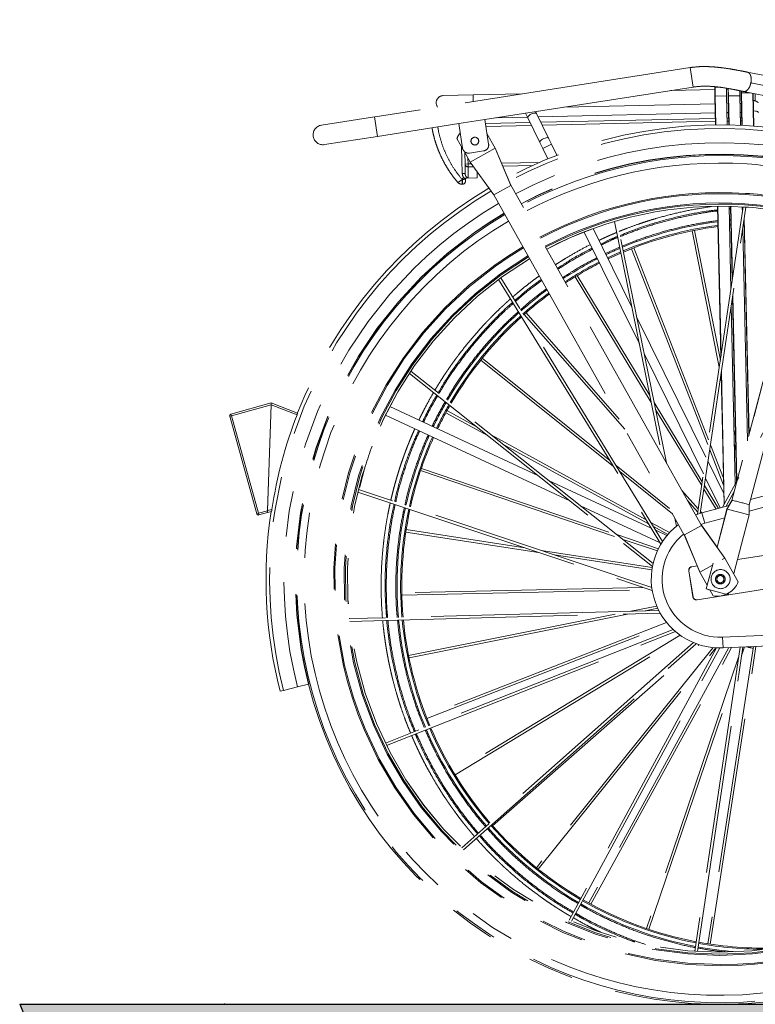
# Model space of a CAD drawing. Units: millimetres. Extents: x 1 to 203, y 1 to 249.
# Drawn here: x 64 to 84, y 27 to 55 of the extents above; entities that cross this region are included whole.
import ezdxf

# ---------------------------------------------------------------- set-up
doc = ezdxf.new("R2010")
doc.units = ezdxf.units.MM
doc.header["$PDSIZE"] = -1
doc.linetypes.add('SLD-Phantom', pattern=[12.7, 6.35, -1.27, 1.27, -1.27, 1.27, -1.27])
doc.linetypes.add('SLD-Solid', pattern=[0])
doc.layers.add('-FORMAT-', color=7, linetype='SLD-Solid')

msp = doc.modelspace()

# ---------------------------------------------------------------- hatches: boundary and pattern name
at = {"layer": '-FORMAT-'}
h = msp.add_hatch(dxfattribs=at)
h.set_pattern_fill('AR-SAND', color=256, scale=0.0111111, style=0)
edge = h.paths.add_edge_path(flags=0)
edge.add_line((141.2432, 27.0843), (63.707, 27.0843))
edge.add_spline(control_points=[(63.707, 27.0843), (69.9509, 10.7534), (101.04, 27.9965), (140.5553, 6.66), (141.2432, 27.0843)], knot_values=[0, 0, 0, 0, 0.4709573, 1, 1, 1, 1], weights=[1, 1, 1, 1, 1], degree=3, periodic=0)

# ---------------------------------------------------------------- linework, layer by layer
msp.add_line((63.707, 27.0843), (141.2432, 27.0843), dxfattribs=at)
msp.add_open_spline([(63.707, 27.0843), (69.9509, 10.7534), (101.04, 27.9965), (140.5553, 6.66), (141.2432, 27.0843)], degree=3, knots=[0, 0, 0, 0, 0.4709573, 1, 1, 1, 1], dxfattribs=at)
msp.add_point((69.4211, 27.0843), dxfattribs=at)
at = {"color": 7, "linetype": 'SLD-Phantom', "lineweight": 18}
for p, q in [((87.0868, 54.5361), (83.5633, 41.1352)), ((84.0469, 41.0086), (87.5705, 54.4096)), ((82.3973, 53.201), (73.6006, 51.8272)), ((85.2413, 52.829), (83.9917, 53.0746)), ((85.5652, 52.485), (84.0934, 52.7744)), ((76.3471, 52.4384), (75.5139, 52.42)), ((77.7059, 52.4684), (76.3471, 52.4384)), ((76.6742, 51.7506), (82.4821, 52.6576)), ((83.0878, 52.5872), (81.8574, 52.56)), ((83.0947, 52.6539), (83.1978, 52.6562)), ((83.1003, 52.4019), (83.0947, 52.6539)), ((83.4544, 52.5953), (83.4128, 52.5944)), ((83.8235, 52.4902), (83.8222, 52.5476)), ((83.8434, 51.59), (83.8235, 52.4902)), ((83.8856, 52.535), (85.1352, 52.2893)), ((84.1571, 52.4816), (84.1772, 51.5697)), ((78.8735, 52.0941), (83.0967, 52.1873)), ((83.1096, 51.6036), (83.0919, 52.4013)), ((83.4168, 52.4089), (83.1003, 52.4019)), ((83.4168, 52.4089), (83.4348, 51.5979)), ((83.4299, 52.1947), (83.4632, 52.1954)), ((83.4763, 51.6021), (83.4585, 52.4094)), ((83.7834, 52.417), (83.4668, 52.41)), ((83.7834, 52.417), (83.8017, 51.5879)), ((83.7965, 52.2028), (83.8298, 52.2035)), ((77.8092, 51.9278), (77.872, 51.8005)), ((78.1112, 51.9185), (78.0853, 51.971)), ((78.4497, 51.2326), (78.1112, 51.9185)), ((78.1558, 51.8281), (83.1022, 51.9374)), ((83.4354, 51.9447), (83.4688, 51.9455)), ((83.802, 51.9528), (83.8353, 51.9536)), ((73.6006, 51.8272), (72.1185, 51.5958)), ((73.6854, 51.2838), (75.9497, 51.6374)), ((76.6735, 51.7551), (75.949, 51.642)), ((76.0564, 50.954), (75.949, 51.642)), ((76.7809, 51.0672), (76.6735, 51.7551)), ((77.0086, 51.8028), (77.8616, 51.8216)), ((77.872, 51.8005), (78.2105, 51.1146)), ((76.9657, 50.9536), (76.7341, 51.3668)), ((72.2034, 51.0524), (73.6854, 51.2838)), ((75.8971, 51.2241), (76.0621, 50.9296)), ((78.2105, 51.1146), (78.2943, 50.9449)), ((78.5334, 51.0629), (78.4497, 51.2326)), ((78.6846, 50.7564), (78.5334, 51.0629)), ((76.0953, 50.8704), (76.2679, 50.5625)), ((76.1158, 50.8339), (76.1229, 50.5125)), ((76.2468, 50.8151), (76.642, 50.8768)), ((76.9657, 50.9536), (76.2679, 50.5625)), ((77.4026, 49.9183), (76.9657, 50.9536)), ((77.3993, 49.9165), (76.9657, 50.9536)), ((78.2943, 50.9449), (78.4361, 50.6575)), ((76.1229, 50.5125), (76.2062, 50.5143)), ((76.1229, 50.5125), (76.129, 50.234)), ((76.2062, 50.5143), (76.208, 50.4342)), ((76.2679, 50.5625), (76.9228, 49.6495)), ((76.9261, 49.6513), (76.2679, 50.5625)), ((76.208, 50.4342), (76.2146, 50.1322)), ((76.4649, 50.1237), (76.4611, 50.2931)), ((78.0107, 50.474), (77.1759, 50.4556)), ((76.049, 50.0819), (76.0434, 50.0817)), ((76.0434, 50.0817), (76.0464, 49.9478)), ((76.0483, 50.1145), (76.1009, 50.1157)), ((76.0483, 50.1145), (76.049, 50.0819)), ((76.049, 50.0819), (76.052, 49.9479)), ((76.1009, 50.1157), (76.4649, 50.1237)), ((76.132, 50.1), (76.1316, 50.1164)), ((76.0464, 49.9478), (76.052, 49.9479)), ((76.9261, 49.6513), (77.3993, 49.9165)), ((82.7159, 40.4372), (77.4025, 49.9185)), ((76.9227, 49.6496), (82.2361, 40.1683)), ((83.8779, 49.3151), (82.6009, 40.7459)), ((82.6824, 40.7723), (83.9546, 49.3101)), ((83.2527, 45.12), (83.1597, 49.3343)), ((83.4849, 49.3294), (83.5359, 47.0199)), ((83.5277, 49.2761), (83.4945, 49.2721)), ((83.5721, 47.2635), (83.5265, 49.3307)), ((83.8519, 49.3152), (83.8553, 49.1635)), ((83.875, 49.2957), (83.8607, 49.295)), ((80.2879, 48.9064), (81.6137, 42.404)), ((81.7367, 42.1845), (80.3624, 48.9249)), ((83.5018, 48.9393), (83.5351, 48.9424)), ((85.6442, 49.0531), (83.7044, 41.6838)), ((84.0344, 42.9375), (83.9016, 48.954)), ((79.4434, 48.6162), (80.9834, 45.4955)), ((80.774, 46.5224), (79.694, 48.7109)), ((82.4546, 48.6498), (83.2121, 44.8471)), ((83.2411, 45.0423), (82.52, 48.6628)), ((83.5048, 48.8057), (83.538, 48.8088)), ((83.8653, 48.7104), (83.996, 42.7914)), ((87.3866, 48.4724), (83.3022, 40.9423)), ((80.7662, 48.1511), (82.8909, 42.6917)), ((82.9107, 42.8246), (80.8283, 48.1753)), ((77.0584, 47.2966), (81.5853, 39.9163)), ((81.6307, 39.9889), (77.1204, 47.3421)), ((79.19, 47.3669), (81.3156, 43.8659)), ((81.2762, 44.0593), (79.2469, 47.4015)), ((83.6957, 41.6677), (83.5822, 46.8105)), ((83.5459, 46.5669), (83.6557, 41.5939)), ((77.7739, 46.3208), (80.5813, 43.1213)), ((80.4245, 43.401), (77.824, 46.3647)), ((82.8383, 42.3391), (80.9073, 46.2522)), ((76.561, 45.0447), (80.2593, 42.078)), ((80.1561, 42.2463), (76.6027, 45.0967)), ((81.1167, 45.2253), (82.7694, 41.8763)), ((74.571, 44.6759), (81.3486, 39.2895)), ((81.3663, 39.3734), (74.6161, 44.738)), ((83.2564, 44.6245), (83.2646, 44.5834)), ((83.3433, 41.018), (83.2627, 44.667)), ((84.0858, 41.1564), (94.7179, 44.0618)), ((69.5975, 43.5391), (70.7184, 43.8497)), ((70.7166, 43.7973), (69.6109, 43.4909)), ((70.7166, 43.7973), (70.6158, 40.8466)), ((70.6191, 40.8475), (70.72, 43.7978)), ((70.7184, 43.8497), (70.7166, 43.7973)), ((70.72, 43.7978), (70.7218, 43.8506)), ((71.4387, 43.5235), (70.72, 43.7978)), ((70.7218, 43.8506), (71.4568, 43.5701)), ((78.1522, 41.8298), (74.024, 43.7484)), ((82.7363, 41.6545), (81.394, 43.8653)), ((81.4334, 43.6719), (82.7209, 41.5514)), ((69.6109, 43.4909), (69.5627, 43.4775)), ((70.3149, 40.7632), (69.5627, 43.4775)), ((69.6109, 43.4909), (69.5975, 43.5391)), ((69.6109, 43.4909), (70.3631, 40.7765)), ((73.9036, 43.5103), (79.0434, 41.1215)), ((75.5881, 43.5774), (76.7656, 42.9318)), ((76.4571, 43.177), (75.6202, 43.6358)), ((81.1704, 40.5928), (76.8544, 42.9591)), ((83.6686, 42.8964), (83.6311, 43.0846)), ((77.1629, 42.7139), (81.2407, 40.4782)), ((83.327, 41.7548), (82.9667, 42.6806)), ((83.6396, 42.7008), (83.6771, 42.5125)), ((82.9469, 42.5477), (83.3313, 41.5599)), ((80.1368, 40.2525), (74.9062, 42.0265)), ((81.8192, 40.9123), (80.3332, 42.1043)), ((83.3364, 41.3297), (82.8979, 42.2185)), ((74.8848, 41.9634), (80.2913, 40.1297)), ((80.4364, 41.936), (81.9062, 40.757)), ((82.8289, 41.7556), (83.2388, 40.925)), ((73.1676, 41.5111), (73.1867, 41.5065)), ((81.3126, 40.3609), (78.449, 41.6918)), ((83.1878, 40.911), (82.7986, 41.552)), ((73.1318, 41.3668), (81.3414, 38.6238)), ((81.3293, 38.7087), (73.15, 41.4416)), ((82.6232, 40.8952), (82.1694, 41.4124)), ((82.7832, 41.4489), (83.1209, 40.8927)), ((83.4046, 40.9703), (83.6283, 41.3827)), ((83.6222, 41.3714), (83.5583, 41.1288)), ((79.3401, 40.9836), (81.5649, 39.9496)), ((82.3262, 41.1326), (82.6103, 40.8088)), ((82.7272, 40.7852), (83.4835, 40.9918)), ((83.4748, 40.9763), (83.4247, 40.8879)), ((83.4305, 40.8888), (83.5689, 41.135)), ((83.5633, 41.1352), (83.4748, 40.9763)), ((83.5583, 41.1287), (83.4822, 40.9915)), ((83.5612, 41.128), (83.5583, 41.1287)), ((84.0458, 41.0095), (84.0421, 40.7279)), ((84.0437, 40.8515), (84.0469, 41.0086)), ((70.3631, 40.7765), (70.3149, 40.7632)), ((70.3631, 40.7765), (70.6158, 40.8466)), ((70.3631, 40.7765), (70.3764, 40.7283)), ((70.614, 40.7942), (70.3764, 40.7283)), ((70.6158, 40.8466), (70.614, 40.7942)), ((70.6174, 40.7951), (70.6191, 40.8475)), ((70.7298, 40.8263), (70.6174, 40.7951)), ((70.6191, 40.8475), (70.7379, 40.8804)), ((81.9743, 40.6355), (82.0184, 40.4194)), ((82.7212, 40.7835), (82.6894, 40.8197)), ((82.7272, 40.7852), (82.8063, 40.4958)), ((83.1489, 39.834), (83.4247, 40.8879)), ((83.1529, 39.8283), (83.4305, 40.8888)), ((83.4305, 40.8888), (83.4247, 40.8879)), ((83.4305, 40.8888), (84.0421, 40.7279)), ((84.0421, 40.7279), (83.6136, 39.091)), ((81.8229, 40.235), (81.3059, 40.5185)), ((81.3762, 40.4039), (81.7774, 40.1839)), ((82.7118, 40.4369), (82.2385, 40.1717)), ((82.715, 40.4388), (82.7118, 40.4369)), ((82.7118, 40.4369), (83.37, 39.5257)), ((83.1528, 39.8285), (82.715, 40.4387)), ((74.4724, 40.2518), (78.1684, 39.684)), ((77.7947, 39.8088), (74.4826, 40.3177)), ((81.5141, 39.7854), (80.3518, 40.1796)), ((81.7538, 40.1559), (81.4384, 40.3025)), ((82.2385, 40.1717), (82.2352, 40.1699)), ((82.2353, 40.1699), (82.6595, 39.1646)), ((82.2385, 40.1717), (82.6721, 39.1346)), ((80.5063, 40.0568), (81.4854, 39.7247)), ((81.3439, 39.2635), (78.2426, 39.74)), ((78.6163, 39.6151), (81.3337, 39.1976)), ((84.816, 39.6565), (83.7166, 39.4844)), ((84.8102, 39.6556), (83.7166, 39.4844)), ((82.5984, 39.3094), (82.4432, 39.2851)), ((82.4432, 39.2851), (82.4489, 39.286)), ((82.5984, 39.3094), (82.4489, 39.286)), ((83.0217, 39.3305), (82.6721, 39.1346)), ((82.8482, 38.6643), (83.0377, 39.3882)), ((83.37, 39.5257), (83.2939, 39.4831)), ((83.7408, 38.8641), (83.37, 39.5257)), ((82.3658, 39.1718), (82.36, 39.1709)), ((82.36, 39.1709), (82.4734, 38.4464)), ((82.4792, 38.4472), (82.3658, 39.1718)), ((82.6721, 39.1346), (82.8749, 38.7727)), ((81.0841, 38.7098), (74.3621, 38.5613)), ((81.3286, 38.7151), (81.3111, 38.7148)), ((84.9603, 38.7344), (82.5933, 38.3639)), ((82.8425, 38.6635), (82.8723, 38.7774)), ((73.7867, 38.5066), (73.7865, 38.5153)), ((73.8962, 38.5177), (73.8964, 38.5091)), ((73.8964, 38.5091), (73.9323, 37.8643)), ((74.3636, 38.4947), (81.2713, 38.6472)), ((82.4734, 38.4464), (82.4792, 38.4472)), ((82.8482, 38.6643), (82.8425, 38.6635)), ((82.9524, 38.6345), (82.8425, 38.6635)), ((83.4599, 38.5034), (82.8482, 38.6643)), ((82.9512, 38.6366), (83.0429, 38.473)), ((83.4541, 38.5026), (83.4025, 38.5161)), ((83.4599, 38.5034), (83.4541, 38.5026)), ((83.4725, 38.5516), (83.4599, 38.5034)), ((81.4675, 38.1888), (80.7488, 38.0457)), ((82.5933, 38.3639), (82.5875, 38.363)), ((81.5246, 38.0663), (72.9056, 37.837)), ((72.9109, 37.7604), (81.5653, 37.9907)), ((80.3044, 37.9572), (74.5484, 36.8107)), ((74.5615, 36.7453), (80.6983, 37.9676)), ((81.1427, 38.0562), (81.4953, 38.1264)), ((83.3032, 37.3212), (99.514, 38.0311)), ((81.7435, 37.7294), (75.0359, 35.119)), ((75.0601, 35.0568), (81.7888, 37.6755)), ((99.5271, 37.7314), (83.3163, 37.0215)), ((81.9257, 37.5342), (73.9014, 34.3694)), ((73.9355, 34.3004), (81.9898, 37.477)), ((82.1249, 37.372), (75.8098, 33.5376)), ((75.8444, 33.4806), (82.1855, 37.3308)), ((82.4893, 37.1696), (76.0311, 31.451)), ((76.0844, 31.3957), (82.5693, 37.138)), ((76.8905, 32.0646), (82.6434, 37.1124)), ((82.5708, 37.1374), (82.3281, 36.9245)), ((82.9594, 28.7631), (84.2345, 37.0617)), ((83.3032, 37.3212), (83.3163, 37.0215)), ((83.0368, 37.0296), (78.1146, 30.8934)), ((78.1666, 30.8517), (83.117, 37.0231)), ((83.1382, 37.0219), (79.0229, 29.4347)), ((79.0933, 29.4038), (83.2242, 37.0196)), ((83.4779, 37.0285), (79.5754, 29.9108)), ((79.6339, 29.8788), (83.5558, 37.0319)), ((83.7931, 37.0423), (82.5303, 28.5681)), ((82.6066, 28.56), (83.8711, 37.0457)), ((84.1666, 37.0587), (82.8935, 28.7732)), ((83.835, 36.8035), (83.9178, 37.0478)), ((83.7519, 36.7661), (81.1847, 29.1969)), ((81.2479, 29.1755), (83.6967, 36.3958)), ((71.7577, 36.0128), (71.4508, 35.9347)), ((71.7642, 36.0145), (71.7577, 36.0128)), ((71.0632, 35.8359), (70.9663, 35.8113)), ((71.4508, 35.9347), (71.0632, 35.8359))]:
    msp.add_line(p, q, dxfattribs=at)
at = {"color": 8, "linetype": 'SLD-Phantom', "lineweight": 18}
for p, q in [((82.3973, 53.201), (82.4821, 52.6576)), ((76.3471, 52.4384), (76.3511, 52.2568)), ((83.4668, 52.41), (83.4622, 52.6206)), ((83.8318, 52.4932), (83.8305, 52.5487)), ((84.0714, 52.4984), (83.8318, 52.4932)), ((83.8517, 51.5896), (83.8318, 52.4932)), ((84.1487, 52.4832), (84.1689, 51.5703)), ((84.2081, 52.4716), (84.2125, 52.2731)), ((83.1179, 51.6037), (83.1003, 52.4019)), ((83.4847, 51.602), (83.4668, 52.41)), ((83.1022, 51.9358), (78.1566, 51.8265)), ((83.4688, 51.9438), (83.4355, 51.9431)), ((83.8354, 51.9519), (83.802, 51.9512)), ((73.6006, 51.8272), (73.6854, 51.2838)), ((76.6911, 51.6425), (77.9364, 51.67)), ((77.8624, 51.82), (76.9966, 51.8009)), ((78.2306, 51.6765), (83.1056, 51.7841)), ((78.2705, 51.5956), (83.1074, 51.7024)), ((83.4388, 51.7915), (83.4721, 51.7922)), ((83.4406, 51.7098), (83.4739, 51.7105)), ((83.8054, 51.7996), (83.8387, 51.8003)), ((83.8072, 51.7179), (83.8405, 51.7186)), ((76.7038, 51.561), (77.9763, 51.5891)), ((78.5334, 51.0629), (78.2943, 50.9449)), ((76.0453, 50.2485), (76.029, 50.9887)), ((76.2025, 50.679), (76.2062, 50.5143)), ((76.2062, 50.5143), (76.3009, 50.5164)), ((77.1424, 50.535), (78.2009, 50.5584)), ((76.208, 50.4342), (76.3575, 50.4375)), ((83.26, 45.1687), (83.168, 49.3344)), ((83.4952, 49.2368), (83.5285, 49.2401)), ((83.5794, 47.3122), (83.5348, 49.3305)), ((83.8614, 49.2642), (83.8704, 49.2646)), ((83.5344, 48.9728), (83.5011, 48.9694)), ((83.9035, 48.869), (83.8888, 48.8682)), ((84.0421, 42.9667), (83.9088, 49.0027)), ((83.5373, 48.8422), (83.5037, 48.839)), ((80.4332, 48.1938), (80.0374, 48.0151)), ((83.7037, 41.6825), (83.5894, 46.8592)), ((83.3513, 41.0328), (83.27, 44.7157)), ((95.0508, 43.8418), (84.0435, 40.8339)), ((83.3618, 40.6476), (82.8063, 40.4958)), ((82.8063, 40.4958), (82.7013, 40.4632))]:
    msp.add_line(p, q, dxfattribs=at)
at = {"color": 8, "linetype": 'SLD-Phantom', "lineweight": 18, "flags": 128}
for points in [[(78.1112, 51.9185), (78.0993, 51.9292), (78.0778, 51.9338), (78.0487, 51.9317), (78.0145, 51.9232), (77.9783, 51.9091), (77.9432, 51.8905), (77.9125, 51.8692), (77.8888, 51.847), (77.8742, 51.826), (77.87, 51.8079), (77.872, 51.8005)], [(84.3022, 51.9489), (84.296, 51.962), (84.2785, 51.9737), (84.2513, 51.9829), (84.2167, 51.9889), (84.1779, 51.991), (84.1679, 51.9909)], [(78.4497, 51.2326), (78.4378, 51.2433), (78.4163, 51.2478), (78.3872, 51.2457), (78.353, 51.2372), (78.3168, 51.2231), (78.2817, 51.2046), (78.251, 51.1833), (78.2273, 51.1611), (78.2127, 51.14), (78.2085, 51.122), (78.2105, 51.1146)], [(80.4602, 48.0614), (80.3177, 47.9989), (80.096, 47.8963)], [(73.821, 37.8613), (73.8202, 37.8713), (73.8171, 37.9095), (73.8142, 37.9476), (73.8113, 37.9858), (73.8088, 38.0218), (73.8052, 38.0771), (73.803, 38.1121), (73.8007, 38.1519), (73.7983, 38.1966), (73.7958, 38.2461), (73.7911, 38.36), (73.7884, 38.4415), (73.7871, 38.4903), (73.7868, 38.5025), (73.7867, 38.5056), (73.7867, 38.5064), (73.7867, 38.5066), (73.7867, 38.5066), (73.7867, 38.5066), (73.7867, 38.5066), (73.7867, 38.5066), (73.7867, 38.5066)]]:
    msp.add_lwpolyline(points, dxfattribs=at)
at = {"color": 7, "linetype": 'SLD-Phantom', "lineweight": 18, "flags": 128}
for points in [[(80.3533, 48.9256), (80.3604, 48.9257), (80.3624, 48.9249)], [(83.8838, 48.8345), (83.8927, 48.835), (83.9042, 48.8356)], [(80.1108, 47.8664), (80.2329, 47.9237), (80.467, 48.028)], [(74.6088, 44.7326), (74.6141, 44.7373), (74.6161, 44.738)], [(82.5527, 40.7284), (82.5831, 40.7396), (82.7272, 40.7852)], [(72.9034, 37.8281), (72.9045, 37.8351), (72.9056, 37.837)], [(76.0351, 31.4428), (76.0315, 31.4488), (76.0311, 31.451)], [(82.5386, 28.5644), (82.5319, 28.5667), (82.5303, 28.5681)]]:
    msp.add_lwpolyline(points, dxfattribs=at)
at = {"color": 7, "linetype": 'SLD-Phantom', "lineweight": 18}
for centre, radius in [((76.3968, 51.1506), 0.1083), ((83.2472, 38.9384), 0.2665), ((83.241, 38.9376), 0.1333), ((83.241, 38.9376), 0.1)]:
    msp.add_circle(centre, radius, dxfattribs=at)
for centre, radius, start, end in [((75.5184, 52.22), 0.2, 91.26503, 216.31402), ((72.161, 51.3241), 0.275, 98.87627, 278.87627), ((76.4877, 50.9884), 0.6359, 141.59942, 158.24379), ((83.241, 38.9376), 12.6667, 76.38801, 117.90654), ((83.241, 38.9376), 12.5667, 76.39577, 117.94773), ((76.6163, 51.0415), 0.1667, 278.87627, 8.87627), ((83.241, 38.9376), 12.1667, 76.43283, 117.97147), ((76.2211, 50.9798), 0.1667, 188.87627, 278.87627), ((83.241, 38.9376), 11.85, 76.46394, 117.93685), ((76.2046, 50.5159), 0.0818, 182.41081, 272.36672), ((83.241, 38.9376), 11.8433, 76.46694, 117.93609), ((76.0427, 50.1144), 0.1667, 220.52757, 271.26503), ((76.0664, 50.2008), 0.1202, 261.66903, 303.05265), ((76.0501, 50.0312), 0.0833, 271.26503, 1.26503), ((83.241, 38.9376), 12.5667, 120.58572, 194.28932), ((83.241, 38.9376), 12.6667, 120.62498, 158.54026), ((83.241, 38.9376), 10.7798, 86.28932, 117.8048), ((83.241, 38.9376), 10.7798, 76.58264, 86.28932), ((83.241, 38.9376), 12.1667, 120.56177, 194.28932), ((83.241, 38.9376), 10.397, 86.28932, 117.75097), ((83.241, 38.9376), 10.397, 76.63584, 86.28932), ((83.241, 38.9376), 11.85, 120.59639, 194.28932), ((83.241, 38.9376), 11.8433, 120.59714, 194.28932), ((84.4603, 38.751), 10.2333, 97.2481, 112.69608), ((84.4603, 38.751), 10.1, 97.32738, 112.8455), ((83.241, 38.9376), 10.7798, 120.72844, 352.26064), ((84.4603, 38.751), 10.2333, 113.13396, 115.51849), ((83.241, 38.9376), 10.397, 120.78226, 351.8791), ((84.4603, 38.751), 10.2333, 117.01158, 123.17414), ((84.4603, 38.751), 10.1, 117.02144, 123.22581), ((84.4603, 38.751), 10.2333, 126.26794, 131.45445), ((84.4603, 38.751), 10.1, 126.36084, 131.58689), ((84.4603, 38.751), 10.2333, 131.89052, 149.60119), ((84.4603, 38.751), 10.1, 132.02891, 149.70854), ((84.4603, 38.751), 10.2333, 150.03498, 154.32609), ((84.4603, 38.751), 10.1, 150.14818, 154.31623), ((69.6109, 43.4909), 0.05, 105.48941, 195.48941), ((83.1631, 39.0002), 12.5667, 158.90366, 171.39547), ((84.4603, 38.751), 10.2333, 155.81918, 167.31414), ((84.4603, 38.751), 10.1, 155.82903, 167.39084), ((84.4603, 38.751), 11.6055, 160.36982, 166.26503), ((84.4603, 38.751), 10.2333, 167.74576, 184.92096), ((83.5657, 41.1252), 0.0103, 71.78964, 103.67312), ((82.4804, 36.0286), 5.2211, 72.5532, 77.96724), ((84.0455, 41.008), 0.00156, 23.35874, 78.90114), ((70.3631, 40.7765), 0.05, 195.48941, 285.48941), ((83.241, 38.9376), 12.6667, 171.44333, 194.28932), ((84.4603, 38.751), 10.1, 167.82822, 184.96586), ((83.2324, 38.9363), 1.9167, 127.26914, 272.50765), ((82.4587, 39.1864), 0.0999, 98.94496, 188.94381), ((82.4645, 39.1873), 0.0999, 98.94496, 188.94381), ((83.1502, 39.0998), 0.6359, 260.28944, 338.24379), ((82.5721, 38.4617), 0.0999, 188.84585, 278.84683), ((82.5779, 38.4626), 0.0999, 188.84585, 278.84683), ((84.4603, 38.751), 10.2333, 185.35107, 202.65542), ((84.4603, 38.751), 10.1, 185.40166, 202.67035), ((83.241, 38.9376), 11.8533, 194.28932, 353.1974), ((84.4603, 38.751), 1.7667, 254.25772, 260.18392), ((84.4603, 38.751), 10.2333, 203.08479, 220.83729), ((84.4603, 38.751), 10.1, 203.10539, 220.82822), ((84.4603, 38.751), 11.6667, 267.01662, 335.87265), ((84.4603, 38.751), 10.2333, 221.26656, 239.63292), ((84.4603, 38.751), 10.1, 221.26316, 239.60794), ((84.4603, 38.751), 10.1, 240.04305, 259.20853), ((84.4603, 38.751), 10.2333, 240.06236, 259.23872), ((84.4603, 38.751), 10.2333, 259.66825, 265.51031), ((84.4603, 38.751), 10.1, 259.64374, 271.85618)]:
    msp.add_arc(centre, radius, start, end, dxfattribs=at)
at = {"color": 8, "linetype": 'SLD-Phantom', "lineweight": 18}
for centre, radius, start, end in [((83.241, 38.9376), 11.8089, 86.28932, 117.93223), ((83.241, 38.9376), 11.6013, 86.28932, 117.90834), ((83.241, 38.9376), 11.6013, 76.48957, 86.28932), ((83.241, 38.9376), 11.8089, 76.4681, 86.28932), ((83.241, 38.9376), 10.747, 86.28932, 117.80034), ((83.241, 38.9376), 10.4888, 86.28932, 117.76424), ((83.241, 38.9376), 10.747, 76.58665, 86.28932), ((83.241, 38.9376), 10.4562, 86.28932, 117.75955), ((83.241, 38.9376), 10.3977, 86.28932, 117.75108), ((83.241, 38.9376), 10.3977, 76.63093, 86.28932), ((83.241, 38.9376), 10.4562, 76.62331, 86.28932), ((83.241, 38.9376), 10.4888, 76.6191, 86.28932), ((83.241, 38.9376), 11.8089, 120.60101, 353.16209), ((83.241, 38.9376), 11.6013, 120.62489, 352.99331), ((84.4603, 38.751), 10.1333, 97.30736, 112.80777), ((83.241, 38.9376), 10.747, 120.73289, 352.22907), ((83.241, 38.9376), 10.4888, 120.769, 351.97318), ((83.241, 38.9376), 10.4562, 120.77368, 351.93995), ((83.241, 38.9376), 10.3977, 120.78216, 351.87985), ((84.4603, 38.751), 10.1333, 117.01895, 123.21277), ((84.4603, 38.751), 10.1333, 126.33738, 131.55345), ((84.4603, 38.751), 10.1333, 131.99397, 149.68144), ((84.4603, 38.751), 10.1333, 150.1196, 154.31872), ((84.4603, 38.751), 10.1333, 155.82654, 167.37147), ((84.4603, 38.751), 10.1333, 167.8074, 184.95452), ((83.2324, 38.9363), 1.6167, 128.7668, 272.50765), ((84.4603, 38.751), 10.1333, 185.38889, 202.66658), ((84.4603, 38.751), 10.1333, 203.10019, 220.83051), ((84.4603, 38.751), 10.1333, 221.26401, 239.61425), ((84.4603, 38.751), 10.1333, 240.04793, 259.21615), ((84.4603, 38.751), 10.1333, 259.64993, 270.25255)]:
    msp.add_arc(centre, radius, start, end, dxfattribs=at)
at = {"color": 7, "linetype": 'SLD-Phantom', "lineweight": 18}
for points, knots in [([(83.9921, 53.0746), (83.9305, 53.0868), (83.7998, 53.1125), (83.5779, 53.1535), (83.3473, 53.1894), (83.1142, 53.2161), (82.8864, 53.2303), (82.6446, 53.231), (82.4808, 53.2111), (82.3973, 53.201)], [0, 0, 0, 0, 0.1311884, 0.2780853, 0.4400125, 0.5705003, 0.7078082, 0.851116, 1, 1, 1, 1]), ([(82.4821, 52.6576), (82.5576, 52.6666), (82.7053, 52.6843), (82.9216, 52.682), (83.1238, 52.667), (83.3287, 52.6405), (83.5296, 52.6061), (83.7213, 52.5679), (83.8327, 52.5456), (83.8852, 52.535)], [0, 0, 0, 0, 0.1515937, 0.2966552, 0.4346729, 0.5649368, 0.7255208, 0.8705291, 1, 1, 1, 1]), ([(83.0865, 52.6454), (83.0866, 52.6465), (83.0868, 52.6481), (83.0878, 52.6501), (83.0888, 52.6514), (83.0901, 52.6525), (83.092, 52.6536), (83.0936, 52.6538), (83.0947, 52.6539)], [0, 0, 0, 0, 0.2392925, 0.3681414, 0.4997609, 0.6314201, 0.7603788, 1, 1, 1, 1]), ([(83.0919, 52.4013), (83.0912, 52.4325), (83.0898, 52.4973), (83.088, 52.5791), (83.0868, 52.6351), (83.0866, 52.6421), (83.0865, 52.6454)], [0, 0, 0, 0, 0.2407972, 0.5, 0.7592028, 1, 1, 1, 1]), ([(83.4121, 52.6248), (83.4123, 52.6137), (83.4129, 52.5863), (83.4147, 52.5085), (83.4161, 52.4421), (83.4168, 52.4089)], [0, 0, 0, 0, 0.2542555, 0.6271278, 1, 1, 1, 1]), ([(83.4585, 52.4094), (83.4578, 52.4403), (83.4564, 52.5045), (83.4547, 52.5805), (83.4541, 52.6072), (83.4539, 52.6177)], [0, 0, 0, 0, 0.3603255, 0.748193, 1, 1, 1, 1]), ([(83.7804, 52.556), (83.7807, 52.5426), (83.7815, 52.5029), (83.7827, 52.4512), (83.7834, 52.417)], [0, 0, 0, 0, 0.3372791, 1, 1, 1, 1]), ([(83.8235, 52.4902), (83.8236, 52.4906), (83.8239, 52.4914), (83.8261, 52.4924), (83.8289, 52.493), (83.8308, 52.4931), (83.8318, 52.4932)], [0, 0, 0, 0, 0.2795199, 0.558982, 0.779261, 1, 1, 1, 1]), ([(83.0919, 52.4013), (83.092, 52.4013), (83.0922, 52.4014), (83.0933, 52.4016), (83.0943, 52.4017), (83.0957, 52.4017), (83.0976, 52.4018), (83.0992, 52.4019), (83.1003, 52.4019)], [0, 0, 0, 0, 0.2392925, 0.3681414, 0.4997609, 0.6314201, 0.7603788, 1, 1, 1, 1]), ([(83.4585, 52.4094), (83.4586, 52.4094), (83.4588, 52.4095), (83.4598, 52.4097), (83.4609, 52.4097), (83.4622, 52.4098), (83.4642, 52.4099), (83.4658, 52.41), (83.4668, 52.41)], [0, 0, 0, 0, 0.2392925, 0.3681414, 0.4997609, 0.6314201, 0.7603788, 1, 1, 1, 1]), ([(84.2125, 52.2731), (84.196, 52.2775), (84.179, 52.2821), (84.1621, 52.2793), (84.1616, 52.2793)], [0, 0, 0, 0, 0.9694717, 1, 1, 1, 1]), ([(84.296, 52.2152), (84.2961, 52.2149), (84.2971, 52.2123), (84.2941, 52.2233), (84.2799, 52.2384), (84.2632, 52.2512), (84.2406, 52.264), (84.2223, 52.27), (84.2125, 52.2731)], [0, 0, 0, 0, 0.0530717, 0.3686322, 0.5206883, 0.6840655, 0.8309389, 1, 1, 1, 1]), ([(75.916, 50.0061), (75.8749, 50.056), (75.7913, 50.1573), (75.6781, 50.319), (75.5736, 50.4882), (75.479, 50.6661), (75.4015, 50.8373), (75.3377, 51.0029), (75.2855, 51.1619), (75.2439, 51.3193), (75.2166, 51.4402), (75.2065, 51.5043), (75.2038, 51.5209)], [0, 0, 0, 0, 0.1140246, 0.2316732, 0.3484584, 0.4656245, 0.5880806, 0.6811483, 0.7800764, 0.8848654, 0.9700169, 1, 1, 1, 1]), ([(76.0453, 50.2485), (76.0482, 50.2234), (76.0539, 50.1739), (76.0854, 50.1349), (76.1009, 50.1157)], [0, 0, 0, 0, 0.5078997, 1, 1, 1, 1]), ([(76.0434, 50.0817), (76.0285, 50.0699), (75.9977, 50.0453), (75.9569, 50.0184), (75.9266, 50.0031), (75.9195, 50.0051), (75.916, 50.0061)], [0, 0, 0, 0, 0.2416469, 0.5, 0.7583531, 1, 1, 1, 1]), ([(76.2146, 50.1322), (76.1983, 50.128), (76.1737, 50.1218), (76.1328, 50.117), (76.1115, 50.1161), (76.1009, 50.1157)], [0, 0, 0, 0, 0.49936975, 0.74950568, 1, 1, 1, 1]), ([(76.2146, 50.1322), (76.2094, 50.1324), (76.1986, 50.1329), (76.1829, 50.1385), (76.1678, 50.1479), (76.1493, 50.1661), (76.1331, 50.1954), (76.1304, 50.2212), (76.129, 50.234)], [0, 0, 0, 0, 0.0977778, 0.2002362, 0.3149581, 0.4441645, 0.7226332, 1, 1, 1, 1]), ([(76.1335, 50.0331), (76.1334, 50.034), (76.1334, 50.0358), (76.1331, 50.0507), (76.1326, 50.0728), (76.1322, 50.0911), (76.132, 50.1)], [0, 0, 0, 0, 0.2424847, 0.5, 0.7575153, 1, 1, 1, 1]), ([(77.3993, 49.9165), (77.4007, 49.9174), (77.4026, 49.9186), (77.4023, 49.9184), (77.4022, 49.9183)], [0, 0, 0, 0, 0.7357542, 1, 1, 1, 1]), ([(76.923, 49.6498), (76.923, 49.6498), (76.9228, 49.6497), (76.9248, 49.6507), (76.9261, 49.6513)], [0, 0, 0, 0, 0.3644288, 1, 1, 1, 1]), ([(83.1619, 49.2319), (83.0579, 49.2203), (82.7247, 49.183), (82.169, 49.0726), (81.4991, 48.9013), (80.9227, 48.7171), (80.5774, 48.5741), (80.4451, 48.5193)], [0, 0, 0, 0, 0.111451, 0.356822, 0.602193, 0.847564, 1, 1, 1, 1]), ([(80.3728, 48.4902), (80.3156, 48.468), (80.1565, 48.4063), (80.0043, 48.3292), (79.9067, 48.2799)], [0, 0, 0, 0, 0.3596014, 1, 1, 1, 1]), ([(79.6663, 48.1645), (79.6371, 48.1506), (79.3997, 48.0375), (79.0754, 47.8516), (78.7918, 47.6636), (78.7002, 47.6029)], [0, 0, 0, 0, 0.0869037, 0.7052289, 1, 1, 1, 1]), ([(78.2447, 47.2906), (78.1094, 47.1927), (77.8556, 47.009), (77.621, 46.8014), (77.5115, 46.7044)], [0, 0, 0, 0, 0.5331844, 1, 1, 1, 1]), ([(77.4526, 46.6539), (77.408, 46.6161), (77.1876, 46.4291), (76.8215, 46.0594), (76.3575, 45.5465), (75.9325, 45.0005), (75.6033, 44.5297), (75.4313, 44.2326), (75.3748, 44.135)], [0, 0, 0, 0, 0.0534776, 0.2643285, 0.4751795, 0.6860304, 0.8968813, 1, 1, 1, 1]), ([(75.3354, 44.0684), (75.2877, 43.9898), (75.1417, 43.7489), (75.0199, 43.4948), (74.9379, 43.3237)], [0, 0, 0, 0, 0.3266717, 1, 1, 1, 1]), ([(71.4568, 43.5701), (71.4566, 43.5696), (71.4562, 43.5685), (71.453, 43.5605), (71.4484, 43.5487), (71.4433, 43.5356), (71.44, 43.5269), (71.4387, 43.5235)], [0, 0, 0, 0, 0.2146885, 0.4293768, 0.6440686, 0.8587649, 1, 1, 1, 1]), ([(74.8259, 43.0816), (74.7521, 42.9147), (74.585, 42.5368), (74.3778, 41.9272), (74.2304, 41.4336), (74.1736, 41.1554), (74.1629, 41.1031)], [0, 0, 0, 0, 0.261873, 0.5926436, 0.9234143, 1, 1, 1, 1]), ([(74.147, 41.0276), (74.1142, 40.8798), (74.0315, 40.5068), (73.9503, 39.8992), (73.8937, 39.2094), (73.8954, 38.7483), (73.8962, 38.5177)], [0, 0, 0, 0, 0.1796204, 0.4530803, 0.7265401, 1, 1, 1, 1]), ([(70.7379, 40.8804), (70.7369, 40.8738), (70.7349, 40.8607), (70.7323, 40.8435), (70.7305, 40.8315), (70.7298, 40.8267), (70.7298, 40.8264), (70.7298, 40.8263)], [0, 0, 0, 0, 0.2413367, 0.4830683, 0.7123421, 0.921043, 1, 1, 1, 1]), ([(73.9386, 37.7878), (73.9622, 37.569), (74.0106, 37.1211), (74.1394, 36.4517), (74.3123, 35.7822), (74.5015, 35.1925), (74.6505, 34.8342), (74.711, 34.6887)], [0, 0, 0, 0, 0.205808, 0.421401, 0.6369941, 0.8525872, 1, 1, 1, 1]), ([(74.7396, 34.6176), (74.7571, 34.5736), (74.8596, 34.3154), (75.0879, 33.8604), (75.4245, 33.2564), (75.8052, 32.6788), (76.154, 32.2054), (76.3893, 31.937), (76.4727, 31.842)], [0, 0, 0, 0, 0.043193, 0.2535443, 0.4638956, 0.6742469, 0.8845982, 1, 1, 1, 1]), ([(76.5227, 31.7838), (76.5734, 31.7239), (76.773, 31.4882), (77.1563, 31.1075), (77.6697, 30.6442), (78.2156, 30.2194), (78.7026, 29.8803), (79.0164, 29.6992), (79.1306, 29.6333)], [0, 0, 0, 0, 0.06930636, 0.27286815, 0.47642994, 0.67999173, 0.88355352, 1, 1, 1, 1]), ([(79.1966, 29.5943), (79.2593, 29.5567), (79.5195, 29.4003), (80.0007, 29.1677), (80.4918, 28.9481), (80.7822, 28.8487), (80.8545, 28.8239)], [0, 0, 0, 0, 0.1196699, 0.4972064, 0.8747428, 1, 1, 1, 1])]:
    msp.add_open_spline(points, degree=3, knots=knots, dxfattribs=at)
for points in [[(84.0934, 52.7744), (84.098, 52.8102), (84.1073, 52.8818), (84.089, 52.9781), (84.0502, 53.0505), (84.0112, 53.0666), (83.9917, 53.0746)], [(83.8856, 52.535), (83.9067, 52.5351), (83.9488, 52.5352), (84.0123, 52.5875), (84.0656, 52.6697), (84.0841, 52.7395), (84.0934, 52.7744)], [(76.129, 50.234), (76.1277, 50.2361), (76.1251, 50.2404), (76.1057, 50.2453), (76.0781, 50.2485), (76.0563, 50.2485), (76.0453, 50.2485)]]:
    msp.add_open_spline(points, degree=3, dxfattribs=at)
at = {"color": 8, "linetype": 'SLD-Phantom', "lineweight": 18}
for points, knots in [([(75.3653, 51.5462), (75.3676, 51.5273), (75.3828, 51.4042), (75.4425, 51.1813), (75.5456, 50.8822), (75.6831, 50.5967), (75.8465, 50.3266), (75.978, 50.1631), (76.0434, 50.0817)], [0, 0, 0, 0, 0.03509092, 0.22842226, 0.42263535, 0.61657228, 0.80912533, 1, 1, 1, 1]), ([(80.4217, 48.634), (80.4418, 48.6422), (80.4888, 48.6613), (80.5645, 48.6913), (80.7216, 48.7521), (80.9076, 48.82), (81.1247, 48.8934), (81.2989, 48.9491), (81.5781, 49.033), (81.962, 49.1347), (82.4677, 49.2454), (82.8139, 49.2983), (82.9947, 49.3259)], [0, 0, 0, 0, 0.02436662, 0.05695773, 0.0914929, 0.21354017, 0.27933045, 0.34881272, 0.41894595, 0.60678808, 0.7946401, 1, 1, 1, 1]), ([(80.4512, 48.4892), (80.6064, 48.5515), (80.9432, 48.6869), (81.4722, 48.8564), (82.0301, 49.0062), (82.5868, 49.1193), (82.9642, 49.1839), (83.1562, 49.2029), (83.1626, 49.2036)], [0, 0, 0, 0, 0.1783093, 0.3872081, 0.5921179, 0.7941648, 0.9931646, 1, 1, 1, 1]), ([(83.1685, 48.9358), (82.9912, 48.9107), (82.6311, 48.8596), (82.0917, 48.7456), (81.5478, 48.601), (81.0162, 48.4298), (80.6722, 48.2914), (80.5052, 48.2242)], [0, 0, 0, 0, 0.1942455, 0.3945533, 0.5977015, 0.8047992, 1, 1, 1, 1]), ([(79.856, 48.3826), (79.8758, 48.3924), (79.9071, 48.4079), (79.9502, 48.428), (79.9849, 48.4441), (80.0197, 48.4601), (80.0545, 48.4759), (80.0894, 48.4917), (80.1243, 48.5073), (80.1543, 48.5205), (80.1831, 48.5332), (80.2125, 48.546), (80.2503, 48.5623), (80.2957, 48.5816), (80.3297, 48.5961), (80.3487, 48.6039), (80.3495, 48.6042)], [0, 0, 0, 0, 0.1225547, 0.1932633, 0.2639719, 0.3346804, 0.405389, 0.4760976, 0.5468062, 0.6175148, 0.6578914, 0.7212144, 0.7950714, 0.8863386, 0.9950162, 1, 1, 1, 1]), ([(79.9194, 48.2543), (80.0672, 48.3257), (80.2185, 48.3988), (80.3751, 48.4596), (80.3787, 48.461)], [0, 0, 0, 0, 0.9766574, 1, 1, 1, 1]), ([(78.6437, 47.7037), (78.6463, 47.7054), (78.6798, 47.7274), (78.7447, 47.7687), (78.8384, 47.8275), (79.0114, 47.9335), (79.2671, 48.0808), (79.496, 48.2062), (79.6142, 48.2641), (79.6166, 48.2652)], [0, 0, 0, 0, 0.0083767, 0.1068449, 0.2053132, 0.3037814, 0.648403, 0.9930246, 1, 1, 1, 1]), ([(78.7154, 47.5757), (78.7943, 47.6276), (79.0224, 47.7778), (79.3449, 47.9643), (79.5929, 48.0895), (79.6813, 48.1341)], [0, 0, 0, 0, 0.2535871, 0.7339086, 1, 1, 1, 1]), ([(79.7993, 47.895), (79.7141, 47.852), (79.4734, 47.7305), (79.155, 47.5462), (78.9278, 47.3965), (78.846, 47.3427)], [0, 0, 0, 0, 0.2595738, 0.7336423, 1, 1, 1, 1]), ([(77.4506, 46.8038), (77.4541, 46.8069), (77.4726, 46.823), (77.5219, 46.8655), (77.6078, 46.9385), (77.7289, 47.0385), (77.8791, 47.1585), (78.0351, 47.2788), (78.1426, 47.3568), (78.1888, 47.3903)], [0, 0, 0, 0, 0.0150158, 0.07784976, 0.20705598, 0.37356061, 0.57736317, 0.81846308, 1, 1, 1, 1]), ([(77.5279, 46.6777), (77.5659, 46.712), (77.7379, 46.8672), (77.9823, 47.0631), (78.1949, 47.2152), (78.2606, 47.2623)], [0, 0, 0, 0, 0.1635636, 0.7414149, 1, 1, 1, 1]), ([(78.3918, 47.0282), (78.3364, 46.9884), (78.1378, 46.8462), (77.8966, 46.652), (77.7178, 46.4903), (77.6696, 46.4468)], [0, 0, 0, 0, 0.220501, 0.7898911, 1, 1, 1, 1]), ([(75.2841, 44.2071), (75.3032, 44.2394), (75.3562, 44.3294), (75.4407, 44.4642), (75.5294, 44.6018), (75.5964, 44.7025), (75.6517, 44.784), (75.702, 44.8567), (75.7574, 44.9355), (75.8136, 45.0138), (75.8705, 45.0916), (75.9993, 45.2645), (76.2064, 45.5279), (76.4469, 45.8085), (76.6136, 45.9913), (76.688, 46.0707), (76.7209, 46.1054), (76.7355, 46.1207), (76.7419, 46.1274), (76.7447, 46.1303), (76.746, 46.1318), (76.7466, 46.1324), (76.7469, 46.1327), (76.7469, 46.1327), (76.7469, 46.1327), (76.747, 46.1327), (76.7471, 46.1328), (76.7475, 46.1333), (76.7494, 46.1353), (76.7568, 46.143), (76.7733, 46.1602), (76.8017, 46.1895), (76.8465, 46.2355), (76.9103, 46.3), (76.9958, 46.3846), (77.0701, 46.4564), (77.1223, 46.5059), (77.1457, 46.528), (77.1654, 46.5464), (77.1857, 46.5654), (77.2068, 46.585), (77.2325, 46.6088), (77.2634, 46.637), (77.2996, 46.67), (77.3376, 46.7041), (77.3686, 46.7318), (77.387, 46.748), (77.3921, 46.7525)], [0, 0, 0, 0, 0.0338692, 0.0944498, 0.1438039, 0.1819315, 0.2037777, 0.2328159, 0.2618541, 0.2908923, 0.3199305, 0.3489687, 0.4858531, 0.6227376, 0.6829705, 0.7094733, 0.7211345, 0.7262655, 0.7285231, 0.7295165, 0.7299535, 0.730297, 0.7302971, 0.7302978, 0.7302999, 0.7303076, 0.7303374, 0.7304546, 0.7309193, 0.7327697, 0.740155, 0.752453, 0.7696635, 0.7981984, 0.8344634, 0.8784582, 0.8916078, 0.8994642, 0.9075844, 0.9159685, 0.9246164, 0.9335282, 0.9476797, 0.9624493, 0.9778371, 0.9938431, 1, 1, 1, 1]), ([(75.3993, 44.1156), (75.4387, 44.1836), (75.5686, 44.408), (75.8141, 44.7735), (76.1348, 45.2117), (76.4795, 45.6328), (76.8466, 46.0356), (77.1766, 46.3676), (77.3914, 46.5567), (77.4698, 46.6258)], [0, 0, 0, 0, 0.0721735, 0.2380149, 0.4038617, 0.5705905, 0.7373247, 0.9040535, 1, 1, 1, 1]), ([(77.6115, 46.3948), (77.5469, 46.3379), (77.3496, 46.1639), (77.0395, 45.851), (76.6815, 45.4586), (76.3457, 45.0481), (76.0329, 44.6211), (75.7872, 44.2544), (75.6546, 44.025), (75.6101, 43.9481)], [0, 0, 0, 0, 0.0813363, 0.2486285, 0.4159149, 0.5832071, 0.7496032, 0.9160049, 1, 1, 1, 1]), ([(74.8357, 43.3712), (74.8452, 43.3912), (74.8753, 43.4543), (74.9273, 43.5583), (75.0003, 43.7011), (75.0967, 43.8814), (75.1811, 44.0339), (75.2364, 44.1267), (75.2446, 44.1406)], [0, 0, 0, 0, 0.0763378, 0.2405953, 0.4002988, 0.6282084, 0.9443411, 1, 1, 1, 1]), ([(74.9667, 43.3103), (74.9775, 43.3339), (75.0624, 43.5202), (75.1927, 43.7674), (75.3221, 43.9849), (75.3601, 44.0488)], [0, 0, 0, 0, 0.09308619, 0.73364621, 1, 1, 1, 1]), ([(75.5708, 43.8813), (75.5404, 43.8301), (75.4211, 43.6292), (75.3008, 43.4005), (75.2185, 43.2199), (75.2084, 43.1979)], [0, 0, 0, 0, 0.2307835, 0.9062122, 1, 1, 1, 1]), ([(74.0545, 41.1394), (74.0545, 41.1395), (74.0652, 41.1877), (74.0885, 41.2837), (74.1244, 41.4273), (74.1589, 41.5566), (74.192, 41.6751), (74.224, 41.7855), (74.262, 41.9109), (74.3059, 42.0497), (74.3529, 42.1909), (74.3981, 42.3207), (74.4385, 42.4326), (74.475, 42.5303), (74.507, 42.6138), (74.5391, 42.6953), (74.576, 42.7872), (74.6234, 42.9015), (74.6733, 43.0182), (74.7085, 43.0963), (74.7233, 43.1293)], [0, 0, 0, 0, 0.0001742, 0.0705384, 0.1409024, 0.2112663, 0.2614614, 0.3164017, 0.3753876, 0.4482938, 0.5240942, 0.5877162, 0.6443246, 0.6939194, 0.7365005, 0.7718199, 0.8189035, 0.8777513, 0.9483631, 1, 1, 1, 1]), ([(74.1942, 41.0927), (74.2079, 41.157), (74.2623, 41.4128), (74.3897, 41.8539), (74.5722, 42.3926), (74.7297, 42.7976), (74.8297, 43.0125), (74.8555, 43.0679)], [0, 0, 0, 0, 0.0944994, 0.376004, 0.6592079, 0.9121632, 1, 1, 1, 1]), ([(75.0973, 42.9556), (75.0726, 42.9026), (74.9756, 42.6941), (74.8226, 42.3004), (74.6446, 41.7754), (74.5183, 41.337), (74.4636, 41.079), (74.4485, 41.0077)], [0, 0, 0, 0, 0.085209, 0.3353553, 0.615397, 0.8937703, 1, 1, 1, 1]), ([(73.7865, 38.5153), (73.785, 38.636), (73.7819, 38.891), (73.7951, 39.2934), (73.8212, 39.6675), (73.8565, 40.0044), (73.8948, 40.2956), (73.9403, 40.5792), (73.9845, 40.8138), (74.0167, 40.9701), (74.0326, 41.0412), (74.0377, 41.0641)], [0, 0, 0, 0, 0.1411246, 0.2979024, 0.470333, 0.5792793, 0.6936618, 0.8134804, 0.9149011, 0.9725339, 1, 1, 1, 1]), ([(73.9666, 37.8652), (73.9627, 37.9026), (73.9402, 38.1196), (73.9264, 38.5185), (73.9265, 39.0615), (73.9571, 39.6101), (74.0181, 40.1649), (74.091, 40.6363), (74.1554, 40.9192), (74.1777, 41.0174)], [0, 0, 0, 0, 0.0355939, 0.2063167, 0.3770342, 0.5492268, 0.7256638, 0.9048043, 1, 1, 1, 1]), ([(74.432, 40.9324), (74.4123, 40.8459), (74.3518, 40.5794), (74.2826, 40.1291), (74.223, 39.5884), (74.1932, 39.0537), (74.193, 38.5243), (74.2069, 38.1305), (74.2295, 37.9139), (74.2338, 37.8723)], [0, 0, 0, 0, 0.0864165, 0.2663045, 0.4434796, 0.616388, 0.7878233, 0.959253, 1, 1, 1, 1]), ([(74.6044, 34.6466), (74.5916, 34.6776), (74.5552, 34.7654), (74.4926, 34.9244), (74.4131, 35.1371), (74.3492, 35.3214), (74.3052, 35.4552), (74.2831, 35.5243), (74.2639, 35.5856), (74.245, 35.647), (74.2265, 35.7086), (74.1782, 35.873), (74.1351, 36.0317), (74.097, 36.1844), (74.0867, 36.2264), (74.0765, 36.2685), (74.0665, 36.3106), (74.0567, 36.3527), (74.0471, 36.3949), (74.0362, 36.4434), (74.0229, 36.5041), (74.0055, 36.5861), (73.984, 36.6925), (73.9592, 36.8226), (73.9362, 36.9528), (73.9147, 37.0833), (73.8958, 37.2073), (73.8776, 37.3381), (73.8543, 37.5206), (73.8383, 37.6691), (73.8286, 37.7755), (73.8277, 37.7848)], [0, 0, 0, 0, 0.0309468, 0.0879196, 0.157892, 0.2408636, 0.2682727, 0.2880754, 0.307878, 0.3276806, 0.3474832, 0.3672858, 0.4860953, 0.4994318, 0.5127682, 0.5261047, 0.5394412, 0.5527777, 0.5661141, 0.5794506, 0.5986872, 0.6235379, 0.656975, 0.6989985, 0.746043, 0.7791615, 0.8212749, 0.8619641, 0.901229, 0.9913417, 1, 1, 1, 1]), ([(74.7385, 34.6995), (74.6705, 34.8687), (74.5293, 35.2196), (74.3546, 35.7628), (74.2055, 36.3208), (74.0906, 36.8773), (74.0126, 37.3663), (73.985, 37.6704), (73.9742, 37.7887)], [0, 0, 0, 0, 0.1711768, 0.3550588, 0.5354296, 0.7132803, 0.8884488, 1, 1, 1, 1]), ([(74.2414, 37.7958), (74.2514, 37.6863), (74.2779, 37.3956), (74.3532, 36.9247), (74.4651, 36.3823), (74.6105, 35.8385), (74.7813, 35.3074), (74.9195, 34.9638), (74.9865, 34.7973)], [0, 0, 0, 0, 0.1063988, 0.2822557, 0.4608072, 0.6418906, 0.8264945, 1, 1, 1, 1]), ([(76.495, 31.8617), (76.4737, 31.8854), (76.3314, 32.0432), (76.0887, 32.3531), (75.7703, 32.7893), (75.4775, 33.2412), (75.2105, 33.7032), (74.9715, 34.1652), (74.8343, 34.4775), (74.7679, 34.6287)], [0, 0, 0, 0, 0.0291696, 0.1946415, 0.3601189, 0.5238478, 0.6875822, 0.8487645, 1, 1, 1, 1]), ([(75.0162, 34.7266), (75.08, 34.5814), (75.2128, 34.2792), (75.4447, 33.831), (75.7049, 33.3807), (75.9903, 32.9403), (76.3007, 32.5151), (76.5366, 32.2139), (76.6745, 32.0607), (76.6946, 32.0384)], [0, 0, 0, 0, 0.1494937, 0.3111965, 0.4754487, 0.6397065, 0.8057071, 0.9717134, 1, 1, 1, 1]), ([(76.3865, 31.7656), (76.3773, 31.7761), (76.3506, 31.8067), (76.3068, 31.8584), (76.2533, 31.9221), (76.1974, 31.9899), (76.1381, 32.0629), (76.0663, 32.1531), (75.9837, 32.2594), (75.897, 32.3743), (75.8209, 32.478), (75.7597, 32.5633), (75.7125, 32.6303), (75.6713, 32.6896), (75.6285, 32.7522), (75.5635, 32.8486), (75.473, 32.9867), (75.3546, 33.175), (75.2279, 33.3872), (75.11, 33.5959), (75.0253, 33.7537), (74.9698, 33.8602), (74.9349, 33.9287), (74.904, 33.9903), (74.8748, 34.0493), (74.8432, 34.1144), (74.8055, 34.1932), (74.7742, 34.2603), (74.7516, 34.3096), (74.739, 34.3371), (74.7262, 34.3655), (74.713, 34.3949), (74.6995, 34.4251), (74.6856, 34.4568), (74.6676, 34.4978), (74.6503, 34.5378), (74.6381, 34.5666), (74.6342, 34.576)], [0, 0, 0, 0, 0.0125249, 0.0366371, 0.0611747, 0.087586, 0.1158711, 0.14603, 0.1915615, 0.2373009, 0.2759768, 0.3075891, 0.3319655, 0.3499147, 0.3727292, 0.4004091, 0.4548166, 0.5216791, 0.6009965, 0.6778412, 0.7378711, 0.762559, 0.7861924, 0.8072702, 0.8247202, 0.8455905, 0.8724981, 0.9035442, 0.9123593, 0.9214582, 0.930841, 0.9405077, 0.9504582, 0.9606927, 0.9717409, 0.9908522, 1, 1, 1, 1]), ([(76.7457, 31.9813), (76.8259, 31.89), (77.0229, 31.6658), (77.36, 31.3299), (77.7527, 30.9722), (78.1632, 30.6363), (78.5901, 30.3235), (78.9599, 30.0759), (79.1925, 29.9415), (79.2726, 29.8952)], [0, 0, 0, 0, 0.110697, 0.2720375, 0.4333725, 0.594713, 0.7551893, 0.9156711, 1, 1, 1, 1]), ([(79.0758, 29.5322), (79.0718, 29.5344), (79.0531, 29.5447), (79.0202, 29.5646), (78.9764, 29.5905), (78.9328, 29.6168), (78.8893, 29.6432), (78.846, 29.6699), (78.8028, 29.6968), (78.7597, 29.7238), (78.7154, 29.7519), (78.662, 29.7863), (78.5914, 29.8322), (78.4973, 29.8947), (78.3836, 29.9722), (78.2684, 30.0531), (78.1228, 30.1583), (77.957, 30.2826), (77.6914, 30.4916), (77.4861, 30.6653), (77.333, 30.8019), (77.2955, 30.8357), (77.2581, 30.8697), (77.2209, 30.9039), (77.1838, 30.9382), (77.1469, 30.9728), (77.1102, 31.0075), (77.0732, 31.0427), (77.0306, 31.0838), (76.9685, 31.1442), (76.8788, 31.2334), (76.7585, 31.3563), (76.6138, 31.51), (76.5039, 31.6306), (76.443, 31.7007), (76.4368, 31.7078)], [0, 0, 0, 0, 0.0039049, 0.0187212, 0.0335376, 0.048354, 0.0631704, 0.0779867, 0.0928031, 0.1076194, 0.1224358, 0.1385901, 0.1631033, 0.1959755, 0.2372066, 0.283335, 0.3188987, 0.3940397, 0.4643233, 0.6140857, 0.6287959, 0.6435062, 0.6582164, 0.6729266, 0.6876368, 0.702347, 0.7170572, 0.7317674, 0.7469756, 0.7687441, 0.8074266, 0.8574897, 0.9189334, 0.9917574, 1, 1, 1, 1]), ([(79.1455, 29.6607), (79.0607, 29.7097), (78.8195, 29.849), (78.4376, 30.1046), (77.9996, 30.4255), (77.5785, 30.7702), (77.1756, 31.1372), (76.83, 31.4815), (76.6281, 31.7112), (76.5461, 31.8046)], [0, 0, 0, 0, 0.0867336, 0.2468504, 0.4069726, 0.5679463, 0.7289252, 0.8898989, 1, 1, 1, 1]), ([(79.3388, 29.8563), (79.387, 29.8276), (79.5849, 29.7098), (79.9436, 29.5277), (80.4132, 29.3106), (80.9105, 29.1126), (81.4356, 28.9337), (81.9857, 28.784), (82.3559, 28.6954), (82.5427, 28.6651), (82.5447, 28.6648)], [0, 0, 0, 0, 0.0489948, 0.2010933, 0.350821, 0.5005538, 0.6681813, 0.8348102, 0.9982572, 1, 1, 1, 1]), ([(79.9133, 29.0917), (79.8845, 29.1052), (79.8057, 29.142), (79.6737, 29.2074), (79.4435, 29.3243), (79.2669, 29.4246), (79.1428, 29.4951)], [0, 0, 0, 0, 0.1098203, 0.2997609, 0.50797, 1, 1, 1, 1]), ([(81.1568, 28.7531), (81.0376, 28.7923), (80.7511, 28.8864), (80.3083, 29.0661), (79.8262, 29.2879), (79.4603, 29.4739), (79.2591, 29.5936), (79.2116, 29.6218)], [0, 0, 0, 0, 0.1764154, 0.4237204, 0.6710335, 0.9222459, 1, 1, 1, 1]), ([(82.6203, 28.6524), (82.775, 28.6246), (83.0238, 28.5799), (83.2753, 28.5553), (83.3704, 28.5459)], [0, 0, 0, 0, 0.62167614, 1, 1, 1, 1])]:
    msp.add_open_spline(points, degree=3, knots=knots, dxfattribs=at)

doc.saveas('drawing.dxf')
